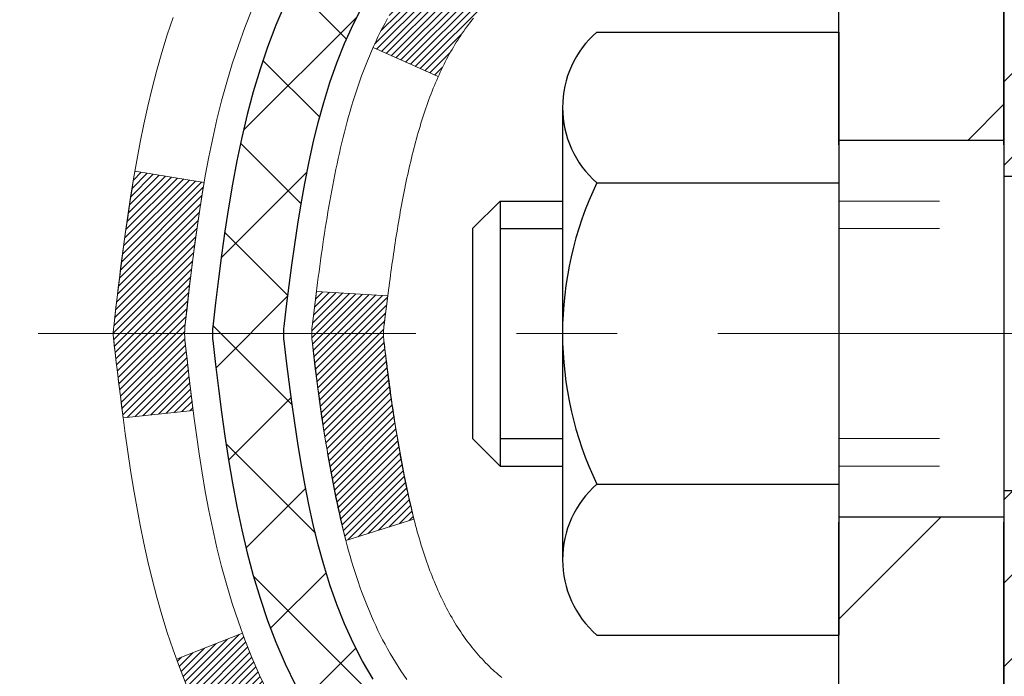
# Model space of a CAD drawing. Extents: x 13 to 3254, y -197 to 1977.
# Drawn here: x 241 to 242, y -173 to -173 of the extents above; entities that cross this region are included whole.
import ezdxf

# ---------------------------------------------------------------- set-up
doc = ezdxf.new("R2010")
doc.units = 0
doc.header["$LTSCALE"] = 5
doc.header["$MEASUREMENT"] = 0
doc.linetypes.add('CENTERX2', pattern=[4, 2.5, -0.5, 0.5, -0.5])
doc.linetypes.add('HIDDEN', pattern=[0.375, 0.25, -0.125])
for name, color, linetype, lineweight in [('CENTERLINE - L', 1, 'CENTERX2', 18), ('CONCRETE - H', 130, 'CONTINUOUS', 9), ('DECK COAT - H', 20, 'CONTINUOUS', 20), ('DECK COAT - L', 22, 'CONTINUOUS', 18), ('MIG FOOT - H', 251, 'CONTINUOUS', 20), ('MIG FOOT - L', 7, 'CONTINUOUS', 30), ('MIG RETAINER - H', 251, 'CONTINUOUS', 20), ('MIG RETAINER - L', 7, 'CONTINUOUS', 30), ('PVC SIDESHEET - H', 170, 'CONTINUOUS', 20), ('PVC SIDESHEET - L', 150, 'CONTINUOUS', 25), ('SCREW - L', 1, 'CONTINUOUS', 25)]:
    doc.layers.add(name, color=color, linetype=linetype, lineweight=lineweight)
doc.layers.add('METAL11', color=7, linetype='CONTINUOUS')
pattern_1 = [(45, (62.07761458817689, -270.1617298587221), (-0.003479849246914297, 0.003479849246914297), [])]

msp = doc.modelspace()

# ---------------------------------------------------------------- hatches: boundary and pattern name
at = {"layer": 'CONCRETE - H'}
h = msp.add_hatch(dxfattribs=at)
h.set_pattern_fill('AR-CONC', color=256, scale=0.217)
h.set_pattern_definition([(49.99999999999999, (0, 0), (1.556454596243635, -0.1361721329122314), [0.16275, -1.79025]), (355, (0, 0), (-0.30109039394021, 1.632256930129026), [0.1302, -1.4322]), (100.45144446, (0.12970454777, -0.01134767648), (1.255364197397833, 1.496084780401926), [0.13831621664, -1.52147838304]), (46.18420000000002, (0, 0.434), (2.315913687557312, -0.3591768393209761), [0.244125, -2.685375]), (96.63563549, (0.19299273665, 0.40406852381), (2.028216422113076, 2.113837363680775), [0.20747444214, -2.282218859199999]), (351.1841639899999, (0, 0.434), (2.028216420768858, 2.113837362585878), [0.1953, -2.14830000217]), (21, (0.217, 0.3255), (1.295288303097062, -0.8736829927437852), [0.16275, -1.79025]), (326.0000000000001, (0.217, 0.3255), (0.5279942702698324, 1.573575597751671), [0.1302, -1.4322]), (71.45144474, (0.32494069118, 0.25269308442), (1.823282557504037, 0.6998926015897878), [0.1383162123, -1.52147838304]), (37.50000000000001, (0, 0), (0.02638688603852075, 0.7223796628139459), [0, -1.41484, 0, -1.4539, 0, -1.437625]), (7.499999999999999, (0, 0), (0.5708608962494625, 0.8558734147847217), [0, -0.82894, 0, -1.38229, 0, -0.547925]), (327.5, (-0.48391, 0), (1.158394686494127, -0.04894407166360407), [0, -0.5425, 0, -1.6926, 0, -2.24595]), (317.5, (-0.70091, 0), (1.265513987472978, 0.2172278116611295), [0, -0.70525, 0, -1.12406, 0, -1.59495])])
edge = h.paths.add_edge_path()
edge.add_spline(control_points=[(233.4863474119996, -170.9676845999761), (233.441580125545, -171.3298568658651), (234.2220215540958, -172.6626272317365), (236.5107839018924, -171.8543257422422), (237.1344859318718, -173.7560124732043), (235.6150842448486, -174.8080926731123), (235.437797535421, -176.1187602037578), (234.7525794275477, -177.0268189031847)], knot_values=[0, 0, 0, 0, 1.010945653860815, 3.931732700524591, 4.875464317027476, 5.744060390786437, 8.86635422673501, 8.86635422673501, 8.86635422673501, 8.86635422673501], degree=3, periodic=0)
edge.add_line((234.7525794275478, -177.0268189031841), (235.2455810795699, -177.026818903186))
edge.add_line((235.2455810795699, -177.026818903186), (235.2455810795699, -176.829968894673))
edge.add_line((235.2455810795699, -176.829968894673), (235.9152647795698, -176.829968894673))
edge.add_arc((235.91526477957, -176.7905988946749), 0.03936999999811519, 269.9999999997104, 300.0000000008786)
edge.add_line((235.9349497795696, -176.82469431482), (236.0707106871877, -176.7463127182614))
edge.add_arc((236.1258286871875, -176.841779894673), 0.1102359999999687, 90.00000000005912, 119.99999999991999, ccw=False)
edge.add_line((236.1258286871874, -176.7315438946731), (237.0337866282164, -176.7315438946731))
edge.add_arc((237.0337866282162, -176.6921738946729), 0.03937000000018998, 270.0000000003309, 300.0000000002341)
edge.add_line((237.0534716282164, -176.72626931482), (237.7335588143753, -176.3336213120023))
edge.add_arc((237.7935587551027, -176.4375443946773), 0.1199999999998093, 89.99999999997289, 119.9999673213498, ccw=False)
edge.add_line((237.7935587551027, -176.3175443946775), (238.0050001376624, -176.3175443946774))
edge.add_arc((238.0050001376624, -176.2781743946773), 0.03937000000007629, 270, 314.9999999981574)
edge.add_line((238.0328389316369, -176.3060131886536), (238.1493054557705, -176.1895466645199))
edge.add_arc((238.3990074300774, -176.4392486388269), 0.3531319186161586, 103.90200089105429, 134.999999999987, ccw=False)
edge.add_arc((238.6882920231603, -177.608018412267), 1.557170273114249, 76.09799910891888, 103.90200089105002, ccw=False)
edge.add_arc((238.9775766162437, -176.4392486388276), 0.3531319186167439, 45.00000000025108, 76.09799910892639, ccw=False)
edge.add_line((239.22727859055, -176.1895466645192), (239.3437451146836, -176.3060131886527))
edge.add_arc((239.3723725108806, -176.2769941680479), 0.04076311285806635, 225.3892363441834, 264.1417630423574)
edge.add_line((239.3682119231601, -176.3175443946774), (241.0824890111419, -176.3175443946774))
edge.add_arc((241.0824890111429, -176.2781743946773), 0.03937000000004787, 269.9999999985936, 359.9999999999586)
edge.add_line((241.121859011143, -176.2781743946773), (241.1218574951697, -173.6139722690721))
edge.add_arc((241.0824874951699, -173.613972269072), 0.03936999999982049, 359.9999999997104, 432.6976227628777)
edge.add_arc((241.221799535938, -173.1667581552357), 0.4290404058595345, 233.02509896031688, 252.6976227628037, ccw=False)
edge.add_arc((241.2982858757468, -173.1046500630963), 0.5251995961844595, 194.3079434824741, 230.4333558243563, ccw=False)
edge.add_arc((242.368236062146, -172.8177950362793), 1.632909065609518, 184.8191964166483, 194.7829313884659, ccw=False)
edge.add_arc((242.0990695899681, -173.0517229607181), 1.36141165189335, 161.6649460398377, 175.9250205045865, ccw=False)
edge.add_arc((241.2335402122363, -172.7591680559478), 0.4478254090913886, 108.12890291726501, 162.3597440615023, ccw=False)
edge.add_arc((241.0634624436726, -172.2819844917015), 0.06004988997897418, 300.7846078929555, 346.517769344111)
edge.add_line((241.1218574951697, -172.2959847505255), (241.1218574951697, -172.1067497016668))
edge.add_line((241.1218574951697, -172.1067497016668), (241.2202824951694, -172.1067497016668))
edge.add_line((241.2202824951694, -172.1067497016668), (241.2202824951694, -172.1021971455467))
edge.add_arc((241.1809124951695, -172.1021971455466), 0.03936999999987734, 359.9999999998346, 417.096847860755)
edge.add_line((241.2022990918052, -172.069142488018), (240.8870811513494, -171.8651942565449))
edge.add_arc((241.0680532382764, -171.6640442623053), 0.2705775608384987, 181.4692888508153, 228.0226889058668, ccw=False)
edge.add_line((240.7975646399593, -171.6709821733573), (240.5096519597473, -171.6709821733573))
edge.add_arc((240.5084481182039, -171.5934458574205), 0.07754566089420584, 179.1104878120979, 270.8895121878814, ccw=False)
edge.add_line((240.430911802267, -171.592242015877), (240.4309133182544, -171.4676189149087))
edge.add_line((240.4309133182544, -171.4676189149087), (236.8637935231606, -171.4676189149088))
edge.add_line((236.8637935231606, -171.4676189149088), (236.8637935231606, -170.9676845999762))
edge.add_line((236.8637935231606, -170.9676845999762), (233.4863474119996, -170.9676845999763))
h.paths.add_polyline_path([(234.8582060399079, -176.0772600336242), (236.7698727065746, -176.0772600336242), (236.7698727065746, -175.0955933669575), (234.8582060399079, -175.0955933669575)], flags=25)
at = {"layer": 'DECK COAT - H'}
h = msp.add_hatch(dxfattribs=at)
h.set_pattern_fill('ANSI31', color=256, scale=0.03937, style=0)
h.set_pattern_definition(pattern_1)
h.paths.add_polyline_path([(241.1309030877383, -172.6103433343085), (241.13273366692, -172.6090022635473), (241.134561747676, -172.6077064175419), (241.1363859867914, -172.6064562628696), (241.1382050410514, -172.6052522661078), (241.140017280862, -172.6040950409904), (241.1418182727408, -172.6029865278484), (241.1444975954945, -172.6013991355917), (241.1480360624306, -172.599465468129), (241.151578117438, -172.5976882269725), (241.1542588540355, -172.5964643553311), (241.1561095601051, -172.5956599007763), (241.1580351219216, -172.5948623500905), (241.1600491358884, -172.5940670340692), (241.1621519944125, -172.5932744109407), (241.164343045622, -172.5924851799864), (241.1666216376451, -172.5917000404879), (241.1689871186098, -172.5909196917267), (241.1714384608616, -172.5901449516014), (241.1739726105763, -172.5893768320977), (241.176588651512, -172.5886149469223), (241.1792861271511, -172.5878587088863), (241.1820645809765, -172.5871075308009), (241.1849235564707, -172.5863608254773), (241.1878625971162, -172.5856180057266), (241.1908812463958, -172.5848784843599), (241.193979047792, -172.5841416741884), (241.1971560716746, -172.5834065579613), (241.2004125552305, -172.5826707998033), (241.2037466375205, -172.5819325876976), (241.2071563566535, -172.5811901602451), (241.2106397507383, -172.5804417560466), (241.2141948578838, -172.5796856137029), (241.2178197161989, -172.5789199718152), (241.2194400631982, -172.5785554572649, 0.01216223081922373), (241.2293666672593, -172.5764394340134), (241.2090493853155, -172.5083739597391, -0.00498223423146265), (241.206355743637, -172.5089078403809), (241.201473839042, -172.5099420542277), (241.1960569023795, -172.5110910423994), (241.1906886586432, -172.5122469310435), (241.185372588661, -172.5134173150262), (241.1801121732607, -172.5146097892135), (241.1749113264178, -172.5158321474164), (241.169774302206, -172.5170917447618), (241.1647038492717, -172.518394649287), (241.159702640314, -172.5197468784031), (241.1547733480316, -172.5211544495212), (241.1499186451241, -172.5226233800526), (241.1451412042901, -172.5241596874084), (241.1404436982289, -172.5257693889997), (241.1358287996396, -172.5274585022377), (241.1312991812211, -172.5292330445337), (241.1268572193838, -172.5310992103089), (241.1224888739719, -172.5330708429485), (241.1181804125614, -172.5351552729637), (241.1139251050009, -172.5373545178568), (241.1097162211393, -172.53967059513), (241.1055470308255, -172.5421055222856), (241.1014108926598, -172.5446612678379), (241.0973117986869, -172.5473338535558), (241.0932563963013, -172.5501175850554), (241.0892464903216, -172.5530093908505), (241.0852838855673, -172.5560061994549), (241.0813703868574, -172.5591049393824), (241.0775077994641, -172.5623025398144), (241.0736980769766, -172.5655960402259), (241.0699431187446, -172.5689820132456), (241.0662446939786, -172.57245675358), (241.0626045718885, -172.5760165559358), (241.0590245216846, -172.5796577150196), (241.055506312577, -172.5833765255379), (241.0520517137756, -172.5871692821973), (241.0486624944908, -172.5910322797044), (241.0453404239327, -172.5949618127657), (241.0420872713114, -172.598954176088), (241.0389048058369, -172.6030056643776), (241.0357947967196, -172.6071125723413), (241.0327593196325, -172.6112709952328), (241.0297985800769, -172.6154787210028), (241.0269113116584, -172.6197347676863), (241.02409624613, -172.6240381547979), (241.0213521152448, -172.6283879018522), (241.0186776507555, -172.6327830283637), (241.0160715844151, -172.637222553847), (241.0135326479767, -172.6417054978166), (241.011059573193, -172.6462308797872), (241.0086510918172, -172.6507977192733), (241.0063059356021, -172.6554050357894), (241.0040228363005, -172.6600518488501), (241.0018005256657, -172.66473717797), (240.9996377354504, -172.6694600426636), (240.9991215669972, -172.6706273593367), (241.0638407410277, -172.6994894308465), (241.0647308319394, -172.6975054842891), (241.0659372352067, -172.6948799679668), (241.0671612655376, -172.6922791809675), (241.0684031216636, -172.68970323208), (241.0696628256222, -172.6871524450903), (241.0709402009191, -172.684627312507), (241.0722354396006, -172.6821278156928), (241.0735487464051, -172.6796539195529), (241.0748803260707, -172.6772055889931), (241.0762303833355, -172.6747827889187), (241.0775991229379, -172.6723854842353), (241.0789867496161, -172.6700136398485), (241.0803934681081, -172.6676672206636), (241.0818194831522, -172.6653461915863), (241.0832649994865, -172.6630505175221), (241.0847302218495, -172.6607801633764), (241.0862153549791, -172.6585350940549), (241.0877206036136, -172.6563152744629), (241.0892466185331, -172.6541201654794), (241.0907963089004, -172.6519466385961), (241.0923693953834, -172.6497951059122), (241.0939649460064, -172.6476667119825), (241.0955820287932, -172.6455626013618), (241.0972197117684, -172.6434839186049), (241.0988770629554, -172.6414318082665), (241.1005531503789, -172.6394074149015), (241.1022470420627, -172.6374118830646), (241.1039578060308, -172.6354463573107), (241.1056845103076, -172.6335119821944), (241.1074262229168, -172.6316099022707), (241.1091820118828, -172.6297412620942), (241.1109509452295, -172.6279072062198), (241.1127320719765, -172.6261088971707), (241.114523217143, -172.6243485282371), (241.1163226834828, -172.6226274539223), (241.1181295138097, -172.6209462563975), (241.1199427509381, -172.6193055178338), (241.1217614376819, -172.6177058204023), (241.1235846168553, -172.6161477462742), (241.1254113312724, -172.6146318776206), (241.1272406237472, -172.6131587966126), (241.1290715370938, -172.6117290854214)])
h.paths.add_polyline_path([(241.3895750111568, -172.1067497016668), (241.3187090111568, -172.1067497016667), (241.3187090111568, -172.2770795032436), (241.3895750111568, -172.2770795032436)])
h.paths.add_polyline_path([(240.9335670455706, -172.5332876315216), (240.9450140057754, -172.5180244963797), (240.9571862506635, -172.5032722998001), (240.9700927161886, -172.4891719245488), (240.9837422024999, -172.4758652025844), (240.9981435097464, -172.4634939658654), (241.0133047462018, -172.4521983043878), (241.0291872193953, -172.4420004760773), (241.0468344902189, -172.432081093887), (241.0095736466799, -172.3700806921277), (240.9939214981149, -172.379286418578), (240.9785809688048, -172.3894736986577), (240.963748214639, -172.4004388856179), (240.9494326172178, -172.4120881503029), (240.9356435616229, -172.4243277147839), (240.9223922824394, -172.4370910163811), (240.9096949008866, -172.4503833992669), (240.8975647732931, -172.4642114753509), (240.8860019827034, -172.4785428445359), (240.8750035216218, -172.4933360232012), (240.8645663825524, -172.5085495277259), (240.8546875579993, -172.5241418744893), (240.8453640404667, -172.5400715798707), (240.8365927588253, -172.5562972021246), (240.8352512031862, -172.5589850393879), (240.8996288267618, -172.5887056417509), (240.903376692803, -172.5815150859368), (240.9127749458683, -172.5650508077133), (240.9228294253518, -172.5489698094569)])
h.paths.add_polyline_path([(241.192725011157, -172.1067497016668), (241.1218590111569, -172.1067497016668), (241.1218590111569, -172.1820953127854), (241.192725011157, -172.1820953127854)])
h = msp.add_hatch(dxfattribs=at)
h.set_pattern_fill('ANSI31', color=256, scale=0.03937, style=0)
h.set_pattern_definition(pattern_1)
edge = h.paths.add_edge_path()
edge.add_line((240.9429145994773, -172.9129424844366), (240.9386049270733, -172.9478860463958))
edge.add_arc((240.9972324802173, -172.9549785097988), 0.05905499999809771, 173.1021672441073, 186.8978327556704)
edge.add_arc((242.4313256232341, -172.8124564563728), 1.500199846818024, 185.7236070076256, 193.420140397122)
edge.add_line((240.9720897009239, -173.1606375923241), (241.0397575779797, -173.1392729310454))
edge.add_arc((242.4075029599136, -172.8184199248115), 1.404875112389268, 185.8706688438586, 193.2020338644384, ccw=False)
edge.add_arc((241.0686181693011, -172.9549785098001), 0.05905500000150653, 173.0589418029453, 186.9410580902736, ccw=False)
edge.add_line((241.009995983578, -172.947841818253), (241.0138091262123, -172.9172126938002))
edge.add_line((241.0138091262123, -172.9172126938002), (240.9429136142897, -172.9129424250956))
edge = h.paths.add_edge_path()
edge.add_line((240.7508951445006, -173.0385800324212), (240.8204125444221, -173.0313150975153))
edge.add_arc((245.137237265042, -172.4934078099688), 4.350209181010778, 186.1767595201503, 187.1028537293971, ccw=False)
edge.add_arc((240.8709791656255, -172.9549785098077), 0.05905499999901267, 173.6858784725646, 186.3141215103734, ccw=False)
edge.add_arc((243.116054472838, -173.1803996119415), 2.315415893508157, 170.6598918406984, 174.2515196170276, ccw=False)
edge.add_line((240.8313355556123, -172.8046201165171), (240.7625819413142, -172.7935808252484))
edge.add_arc((243.5280837012855, -173.2495362420571), 2.802837013905978, 170.6377220512955, 173.8263025459481)
edge.add_arc((240.8001562251662, -172.9549785097988), 0.05905499999875025, 173.3218076347646, 186.6781923652354)
edge.add_arc((246.231295721678, -172.3293559425478), 5.526108933343981, 186.5721853993263, 187.3737208784964)
h = msp.add_hatch(dxfattribs=at)
h.set_pattern_fill('ANSI31', color=256, scale=0.03937, style=0)
h.set_pattern_definition(pattern_1)
h.paths.add_polyline_path([(241.1927250111417, -174.0288108373064), (241.1218590111417, -174.0288108373065), (241.1218590111419, -174.2650308373065), (241.1927250111418, -174.2650308373064)])
h.paths.add_polyline_path([(241.192725011157, -173.6139706129715, 0.2338025474487271), (241.1493855037913, -173.5263530635351), (241.1063798168683, -173.5826796772577, -0.2338092780812925), (241.1218590111569, -173.6139722690721), (241.121859011156, -173.7925908373064), (241.1927250111416, -173.7925908373064)])
h.paths.add_polyline_path([(240.9335670455706, -173.376669388076), (240.9228294253518, -173.3609872101408), (240.9127749458683, -173.3449062118844), (240.903376692803, -173.3284419336608), (240.894608741856, -173.3116199768543), (240.8864457362156, -173.2944717099396), (240.8788623257879, -173.277028569659), (240.8718331604788, -173.2593219927546), (240.8694680411116, -173.2527950525629), (240.8038411409369, -173.2783970820651), (240.8067739709557, -173.2864977636021), (240.8134742351768, -173.3035643627946), (240.8206652985612, -173.3204672945759), (240.8283655142697, -173.3371763457135), (240.8365927588253, -173.353659817473), (240.8453640404667, -173.3698854397269), (240.8546875579993, -173.3858151451082), (240.8645663825524, -173.4014074918717), (240.8750035216218, -173.4166209963965), (240.8860019827034, -173.4314141750617), (240.8975647732931, -173.4457455442468), (240.9096949008866, -173.4595736203308), (240.9223922824394, -173.4728660032165), (240.9356435616229, -173.4856293048137), (240.9411169100045, -173.4904876071089), (240.9879606526832, -173.4377156162221), (240.9837422024999, -173.4340918170132), (240.9700927161886, -173.4207850950488), (240.9571862506635, -173.4066847197976), (240.9450140057754, -173.3919325232179)])
at = {"layer": 'MIG FOOT - H'}
h = msp.add_hatch(dxfattribs=at)
h.set_pattern_fill('ANSI31', color=256, scale=1.9685, style=0)
h.set_pattern_definition([(45, (-705.788785340458, -638.5303513254312), (-0.1739924623457148, 0.1739924623457148), [])])
h.paths.add_polyline_path([(241.4617935231615, -172.2048494031951), (241.6257935231611, -172.2048494031951), (241.6257935231611, -172.7624994031953), (241.4617935231614, -172.7624994031953)])
edge = h.paths.add_edge_path()
edge.add_line((241.4617935231614, -173.1374994031953), (241.6257935231611, -173.1374994031953))
edge.add_line((241.6257935231611, -173.1374994031953), (241.6257935231607, -176.422489403195))
edge.add_arc((241.2714635231608, -176.422489403195), 0.3543299999998908, 269.99999999998164, 360.0000000000092, ccw=False)
edge.add_line((241.2714635231607, -176.776819403195), (238.9070435541607, -176.7768194031949))
edge.add_line((238.9070435541607, -176.7768194031949), (238.9070435541609, -176.6128194031949))
edge.add_line((238.9070435541609, -176.6128194031949), (241.2714635231607, -176.612819403195))
edge.add_arc((241.2714635231607, -176.422489403195), 0.1903300000000172, 270, 360)
edge.add_line((241.4617935231607, -176.422489403195), (241.4617935231614, -173.1374994031953))
h.paths.add_polyline_path([(237.9382935231609, -176.612819403195), (238.4695404921609, -176.6128194031951), (238.4695404921607, -176.776819403195), (237.9382935231609, -176.776819403195)])
at = {"layer": 'MIG RETAINER - H'}
h = msp.add_hatch(dxfattribs=at)
h.set_pattern_fill('ANSI31', color=256, scale=0.47, style=0)
h.set_pattern_definition([(45, (-705.7887853404578, -609.2292076318754), (-0.04154252339470966, 0.04154252339470967), [])])
h.paths.add_polyline_path([(241.8637935231593, -173.8768494031951), (241.8637935231611, -173.1757324960608), (241.7894971888786, -173.1111476780002), (241.6257935231611, -173.1111476780002), (241.6257935231602, -173.876849403195)])
edge = h.paths.add_edge_path()
edge.add_arc((241.0837935231624, -171.4278494031928), 0.07800000000003138, 179.9999999999582, 269.9999999994989, ccw=False)
edge.add_line((241.0057935231623, -171.4278494031927), (241.0057935231626, -171.1648494031956))
edge.add_arc((240.9857935231624, -171.1648494031954), 0.02000000000020918, 359.9999999993486, 449.9999999980458)
edge.add_line((240.9857935231631, -171.1448494031953), (240.8987935231632, -171.1448494031934))
edge.add_arc((240.8987935231625, -171.1748494031934), 0.03000000000002956, 449.9999999986973, 539.9999999997827)
edge.add_line((240.8687935231626, -171.1748494031933), (240.8687935231619, -171.7098494032004))
edge.add_arc((241.0257935231618, -171.7098494032005), 0.1569999999999254, 539.9999999999377, 630.0000000003319)
edge.add_line((241.0257935231627, -171.8668494032005), (241.19205383812, -171.8668494031997))
edge.add_arc((241.1920538381093, -171.9455890882312), 0.07873968503150763, 362.58551599465926, 449.9999999922238, ccw=False)
edge.add_arc((241.3855962971755, -171.9368494031957), 0.114999999999426, 182.585516002114, 264.7875303258168)
edge.add_arc((241.3769656118503, -172.031456544949), 0.02000000000000517, 264.7875303255701, 379.6742449813813)
edge.add_arc((241.5070125782816, -171.9849589307608), 0.1181095275611714, -102.63422251541402, 199.6742449814629, ccw=False)
edge.add_arc((241.4768044181213, -172.119724314532), 0.02000000000040289, 437.36577748606, 550.6215204679287)
edge.add_arc((241.5347935231614, -172.108849403194), 0.07899999999997757, 190.6215204695919, 269.9999999991755)
edge.add_line((241.5347935231602, -172.187849403194), (241.6087935231614, -172.1878494031951))
edge.add_arc((241.6087935231612, -172.2048494031951), 0.01699999999999591, 360, 449.9999999992337, ccw=False)
edge.add_line((241.6257935231613, -172.2048494031951), (241.6257935231607, -172.7985511283902))
edge.add_line((241.6257935231607, -172.7985511283902), (241.7894971888786, -172.7985511283902))
edge.add_line((241.7894971888786, -172.7985511283902), (241.8637935231606, -172.73396631033))
edge.add_line((241.8637935231606, -172.73396631033), (241.8637935231626, -171.1748494031961))
edge.add_arc((241.8337935231627, -171.174849403196), 0.02999999999985903, 359.9999999997829, 449.9999999995657)
edge.add_line((241.8337935231629, -171.144849403196), (241.7687935231628, -171.1448494031954))
edge.add_arc((241.7687935231625, -171.1648494031954), 0.01999999999998181, 449.9999999993486, 540)
edge.add_line((241.7487935231626, -171.1648494031954), (241.7487935231622, -171.4278494031969))
edge.add_arc((241.6707935231622, -171.4278494031967), 0.07799999999997453, 269.9999999995825, 359.9999999999165, ccw=False)
edge.add_line((241.6707935231617, -171.5058494031967), (241.6667935231617, -171.5058494031967))
edge.add_arc((241.6667935231621, -171.4278494031969), 0.07799999999986085, 179.999999999833, 269.999999999666, ccw=False)
edge.add_line((241.5887935231623, -171.4278494031966), (241.5887935231626, -171.164849403196))
edge.add_arc((241.5687935231626, -171.164849403196), 0.01999999999998181, 360, 449.9999999996743)
edge.add_line((241.5687935231627, -171.144849403196), (241.4273468751064, -171.144849403195))
edge.add_line((241.4273468751064, -171.144849403195), (241.4273468751064, -171.4757446094123))
edge.add_line((241.4273468751064, -171.4757446094123), (241.4080613127087, -171.4950752163141))
edge.add_line((241.4080613127087, -171.4950752163141), (241.4080613127087, -171.5722174658994))
edge.add_line((241.4080613127087, -171.5722174658994), (241.35020462552, -171.6107885906924))
edge.add_line((241.35020462552, -171.6107885906924), (241.2923479383314, -171.5722174658994))
edge.add_line((241.2923479383314, -171.5722174658994), (241.2923479383314, -171.4950752163141))
edge.add_line((241.2923479383314, -171.4950752163141), (241.2730623759346, -171.4757896539181))
edge.add_line((241.2730623759346, -171.4757896539181), (241.2730623759346, -171.144849403195))
edge.add_line((241.2730623759346, -171.144849403195), (241.1857935231626, -171.1448494031949))
edge.add_arc((241.1857935231626, -171.1648494031948), 0.01999999999998181, 450, 540)
edge.add_line((241.1657935231626, -171.1648494031948), (241.1657935231623, -171.4278494031929))
edge.add_arc((241.0877935231622, -171.4278494031927), 0.07800000000008822, 269.999999999666, 359.999999999833, ccw=False)
edge.add_line((241.0877935231617, -171.5058494031928), (241.0837935231617, -171.5058494031928))
at = {"layer": 'PVC SIDESHEET - H'}
h = msp.add_hatch(dxfattribs=at)
h.set_pattern_fill('ANSI37', color=256, scale=0.59055, style=0)
h.set_pattern_definition([(45, (-411.922385411823, -270.1617298587221), (-0.05219773870371446, 0.05219773870371446), []), (135, (-411.922385411823, -270.1617298587221), (-0.05219773870371446, -0.05219773870371446), [])])
h.paths.add_polyline_path([(241.2911500111564, -172.1760689418639), (241.2911500111566, -172.1021971455467, 0.2544175294253038), (241.2407964817371, -172.0096441044663), (241.0199266194812, -171.866739745255, -0.4033078353723514), (240.868793523167, -171.7098494031648), (240.868793523167, -171.6849994371697, -0.02353096692885778), (240.867922511158, -171.6665019031164), (240.8679225111595, -171.1684714031167, -0.4142135623729873), (240.8915445111596, -171.1448494031168), (241.2714650109232, -171.1448494031178), (241.2714650109233, -171.0857942875716), (241.2468589053657, -171.0661094031256), (240.9084520782831, -171.0661094031246, 0.4142135623730915), (240.7982160782828, -171.1763454031243), (240.7982160782815, -171.6665019031164, 0.213440768600962), (240.8870826673368, -171.8651942565449), (241.2023006077926, -172.069142488018, -0.2544175294251872), (241.2202840111566, -172.1021971455467), (241.2202840111565, -172.1760689418639), (241.2202840111566, -172.3585270428223, -0.3306422189433676), (241.1783133085301, -172.415056856269), (241.1545530366314, -172.4221284679101), (241.1314954366598, -172.4293886322577), (241.1088196564707, -172.4372084420157), (241.0866819888053, -172.44581698043), (241.0652387264047, -172.4554433307469), (241.0446461620098, -172.4663165762123), (241.0250605883618, -172.4786658000722), (241.0066382668039, -172.4927199976144), (240.989493185004, -172.5085897378001), (240.9736135255909, -172.5260331568204), (240.9589641742161, -172.5447431262433), (240.9455100165306, -172.5644125176367), (240.9332156189691, -172.5847362778208), (240.9220299385287, -172.6055108317803), (240.9118795810499, -172.6266779111034), (240.9026901221962, -172.6481924429247), (240.8943922144738, -172.6700240173149), (240.88691877099, -172.692148753412), (240.8802027152006, -172.7145428002432), (240.8741769705619, -172.7371823068356), (240.8687744605295, -172.7600434222164), (240.8639281085595, -172.7831022954129), (240.8595708381079, -172.8063350754522), (240.8556355726307, -172.8297179113615), (240.8520552355837, -172.853226952168), (240.8487627504231, -172.8768383468988), (240.8456910406046, -172.9005282445812), (240.8427730295843, -172.9242727942423), (240.8399416408182, -172.9480481449093, 0.05933499155532457), (240.8399542885279, -172.9620150783069), (240.8427730295843, -172.9856842253554), (240.8456910406046, -173.0094287750165), (240.8487627504231, -173.0331186726989), (240.8520552355837, -173.0567300674297), (240.8556355726307, -173.0802391082362), (240.8595708381079, -173.1036219441455), (240.8639281085595, -173.1268547241848), (240.8687744605295, -173.1499135973813), (240.8741769705619, -173.1727747127621), (240.8802027152006, -173.1954142193545), (240.88691877099, -173.2178082661857), (240.8943922144738, -173.2399330022828), (240.9026901221962, -173.261764576673), (240.9118795810499, -173.2832791084943), (240.9220299385287, -173.3044461878174), (240.9332156189691, -173.3252207417769), (240.9455100165306, -173.3455445019609), (240.9589641742161, -173.3652138933543), (240.973613525591, -173.3839238627772), (240.989493185004, -173.4013672817975), (241.0066382668039, -173.4172370219832), (241.0250605883618, -173.4312912195254), (241.0446461620098, -173.4436404433854), (241.0652387264047, -173.4545136888508), (241.0866819888053, -173.4641400391676), (241.1088196564708, -173.472748577582), (241.1314954366598, -173.48056838734), (241.1545530366314, -173.4878285516876), (241.1778361636446, -173.4947581538709, -0.3329817396557117), (241.220284011157, -173.5514299767748), (241.2911500111469, -173.5514299767747), (241.2911500111566, -173.5364751009357, 0.3608117966093517), (241.2012673971406, -173.4281343635605), (241.1809495804592, -173.4237883704984), (241.160806197865, -173.4190259076768), (241.141011683445, -173.413430505336), (241.1217404712865, -173.4065856937165), (241.1031654991969, -173.3980827669653), (241.085409200949, -173.3877750749038), (241.0685325221646, -173.3758350174858), (241.0525926886588, -173.3624542960242), (241.0376469262462, -173.3478246118319), (241.0237524607419, -173.3321376662217), (241.0109665179607, -173.3155851605064), (240.9993351869668, -173.2983483247466), (240.9888192453642, -173.2805281754961), (240.9793400259985, -173.2621886416491), (240.9708186482527, -173.2433934513929), (240.9631762315096, -173.2242063329149), (240.9563338951519, -173.2046910144024), (240.9502127585627, -173.1849112240428), (240.9447339411249, -173.1649306900235), (240.9398185622212, -173.1448131405319), (240.9353883370478, -173.1246210724172), (240.9313786737923, -173.104388683891), (240.9277386676871, -173.0841218868179), (240.9244180085877, -173.0638253641833), (240.9213663863499, -173.0435037989722), (240.9185334908296, -173.0231618741699), (240.9158690118826, -173.0028042727614), (240.9133226393643, -172.982435677732), (240.9108560122885, -172.9621589990087, -0.06060086340155051), (240.9108440631306, -172.9478962475307), (240.9133226393643, -172.9275213418656), (240.9158690118826, -172.9071527468362), (240.9185334908296, -172.8867951454278), (240.9213663863499, -172.8664532206254), (240.9244180085877, -172.8461316554143), (240.9277386676871, -172.8258351327797), (240.9313786737923, -172.8055683357067), (240.9353883370478, -172.7853359471804), (240.9398185622212, -172.7651438790658), (240.9447339411249, -172.7450263295741), (240.9502127585627, -172.7250457955548), (240.9563338951519, -172.7052660051952), (240.9631762315096, -172.6857506866828), (240.9708186482527, -172.6665635682047), (240.9793400259985, -172.6477683779485), (240.9888192453642, -172.6294288441015), (240.9993351869668, -172.611608694851), (241.0109665179607, -172.5943718590912), (241.0237524607419, -172.577819353376), (241.0376469262462, -172.5621324077658), (241.0525926886588, -172.5475027235734), (241.0685325221646, -172.5341220021118), (241.085409200949, -172.5221819446939), (241.1031654991969, -172.5118742526324), (241.1217404712865, -172.5033713258812), (241.141011683445, -172.4965265142617), (241.160806197865, -172.4909311119209), (241.1809495804592, -172.4861686490992), (241.2012673971406, -172.4818226560372, 0.3608117966100778), (241.2911500111566, -172.373481918662)])

# ---------------------------------------------------------------- linework, layer by layer
at = {"layer": 'CENTERLINE - L', "ltscale": 0.03}
msp.add_line((240.6665716320017, -172.9548494031951), (241.9127969976871, -172.9548494031951), dxfattribs=at)
at = {"layer": 'DECK COAT - L'}
for p, q in [((240.9991158658634, -172.6706248168672), (241.0638385226992, -172.6994884415638)), ((240.803785756795, -173.2784186882423), (240.8694075755155, -173.252818641091))]:
    msp.add_line(p, q, dxfattribs=at)
for points in [[(240.894608741856, -173.3116199768543), (240.8864457362156, -173.2944717099396), (240.8788623257879, -173.277028569659), (240.8718331604788, -173.2593219927546), (240.8653328901944, -173.2413834159686), (240.8593361648405, -173.2232442760433), (240.8538176343233, -173.2049360097208), (240.8487519485487, -173.1864900537432), (240.8441137574228, -173.1679378448529), (240.8398777108515, -173.1493108197919), (240.8360174531082, -173.1306379414343), (240.8324994707135, -173.1119305644978), (240.8292871464133, -173.0931924083766), (240.826343850415, -173.0744271616206), (240.823632952926, -173.0556385127798), (240.8211178241537, -173.0368301504043), (240.8187618343056, -173.0180057630438), (240.8165283535892, -172.9991690392485), (240.8143807522117, -172.9803236675682), (240.8122824003787, -172.9614733365531, -0.05515693748351878), (240.8122824003807, -172.9484836830448), (240.8143807522117, -172.9296333520295), (240.8165283535892, -172.9107879803492), (240.8187618343056, -172.8919512565538), (240.8211178241537, -172.8731268691934), (240.823632952926, -172.8543185068178), (240.826343850415, -172.8355298579771), (240.8292871464133, -172.8167646112211), (240.8324994707135, -172.7980264550999), (240.8360174531082, -172.7793190781633), (240.8398777108515, -172.7606461998057), (240.8441137574228, -172.7420191747448), (240.8487519485487, -172.7234669658544), (240.8538176343233, -172.7050210098769), (240.8593361648405, -172.6867127435544), (240.8653328901944, -172.668573603629), (240.8718331604788, -172.650635026843), (240.8788623257879, -172.6329284499386)], [(240.8005415951949, -172.640673513533), (240.7947516650888, -172.658027311969), (240.789378710689, -172.6755126184538), (240.7843972620464, -172.6931214001373), (240.7797818492125, -172.7108456241697), (240.7755070022386, -172.7286772577012), (240.7715472511757, -172.7466082678817), (240.7678771260753, -172.7646306218614), (240.7644711569884, -172.7827362867903), (240.7613038739663, -172.8009172298187), (240.7583498070604, -172.8191654180964), (240.7555834863218, -172.8374728187738), (240.7529794418017, -172.8558313990008), (240.7505122035514, -172.8742331259275), (240.7481563016223, -172.8926699667041), (240.7458862660654, -172.9111338884806), (240.7436766269321, -172.9296168584071), (240.7415019142735, -172.9481108436338, 0.05834428995444371), (240.7415019142735, -172.9618461759638), (240.7436766269321, -172.9803401611905), (240.7458862660654, -172.998823131117), (240.7481563016223, -173.0172870528935), (240.7505122035514, -173.0357238936701), (240.7529794418017, -173.0541256205968), (240.7555834863218, -173.0724842008238), (240.7583498070604, -173.0907916015012), (240.7613038739663, -173.109039789779), (240.7644711569884, -173.1272207328073), (240.7678771260753, -173.1453263977363), (240.7715472511757, -173.1633487517159), (240.7755070022386, -173.1812797618965), (240.7797818492125, -173.1991113954279), (240.7843972620464, -173.2168356194603), (240.789378710689, -173.2344444011439), (240.7947516650888, -173.2519297076286), (240.8005415951949, -173.2692835060647), (240.8067739709557, -173.2864977636021), (240.8134742351768, -173.3035643627946)], [(241.0135326479767, -172.6417054978166), (241.011059573193, -172.6462308797872), (241.0086510918172, -172.6507977192733), (241.0063059356021, -172.6554050357894), (241.0040228363005, -172.6600518488501), (241.0018005256657, -172.66473717797), (240.9996377354504, -172.6694600426636), (240.9975331974075, -172.6742194624454), (240.9954856432902, -172.6790144568302), (240.9934938048511, -172.6838440453324), (240.9915564138434, -172.6887072474665), (240.9896722020199, -172.6936030827472), (240.9878399011337, -172.698530570689), (240.9860582429377, -172.7034887308065), (240.9843259591847, -172.7084765826142), (240.9826417816277, -172.7134931456267), (240.9810044420198, -172.7185374393586), (240.9794126721137, -172.7236084833244), (240.9778652036626, -172.7287052970386), (240.9763607684193, -172.7338269000159), (240.9748977366583, -172.7389712610569), (240.973474410476, -172.7441357905825), (240.9720897009239, -172.7493194272735), (240.9707425246039, -172.7545211247914), (240.9694317981181, -172.7597398367977), (240.9681564380683, -172.7649745169538), (240.9669153610566, -172.7702241189212), (240.9657074836849, -172.7754875963614), (240.9645317225549, -172.7807639029359), (240.9633869942689, -172.7860519923061), (240.9622722154288, -172.7913508181334), (240.9611863026363, -172.7966593340794), (240.9601281724935, -172.8019764938056), (240.9590967416023, -172.8073012509733), (240.9580909265648, -172.8126325592441), (240.9571096439828, -172.8179693722794), (240.956151810658, -172.8233106445889), (240.955216801704, -172.8286573404392), (240.9543040496911, -172.8340109170906), (240.9534126112709, -172.8393712963395), (240.9525415430952, -172.8447383999818), (240.951689901816, -172.8501121498137), (240.950856744085, -172.8554924676313), (240.9500411265541, -172.8608792752307), (240.9492421058747, -172.8662724944082), (240.9484587386991, -172.8716720469596), (240.9476900816788, -172.8770778546813), (240.9469351914657, -172.8824898393694), (240.9461931247116, -172.8879079228198), (240.9454629380683, -172.8933320268289), (240.9447436881875, -172.8987620731926), (240.9440344317212, -172.9041979837071), (240.9433342253209, -172.9096396801685), (240.9426421251327, -172.9150870840652), (240.9419571530494, -172.9205400976738), (240.9412783224143, -172.9259986229286), (240.9406046588632, -172.9314625701291), (240.9399351880322, -172.9369318495743), (240.9392689355569, -172.9424063715635), (240.9386049270732, -172.9478860463958, 0.06026775604066575), (240.9386049270732, -172.9620709732017), (240.9392689355569, -172.967550648034), (240.9399351880322, -172.9730251700232), (240.9406046588632, -172.9784944494685), (240.9412783224141, -172.9839583966689), (240.9419571530493, -172.9894169219238), (240.9426421251327, -172.9948699355323), (240.9433342253209, -173.000317339429), (240.9440344317212, -173.0057590358904), (240.9447436881875, -173.011194946405), (240.9454629380683, -173.0166249927687), (240.9461931247116, -173.0220490967777), (240.9469351914657, -173.0274671802282), (240.9476900816788, -173.0328791649162), (240.9484587386991, -173.0382849726379), (240.9492421058747, -173.0436845251894), (240.9500411265541, -173.0490777443668), (240.950856744085, -173.0544645519662), (240.951689901816, -173.0598448697839), (240.9525415430952, -173.0652186196158), (240.9534126112709, -173.0705857232581), (240.9543040496911, -173.0759461025069), (240.955216801704, -173.0812996791584), (240.956151810658, -173.0866463750087), (240.9571096439828, -173.0919876473181), (240.9580909265648, -173.0973244603534), (240.9590967416023, -173.1026557686242), (240.9601281724935, -173.107980525792), (240.9611863026363, -173.1132976855181), (240.9622722154288, -173.1186062014641), (240.9633869942689, -173.1239050272915), (240.9645317225551, -173.1291931166617), (240.9657074836849, -173.1344694232361), (240.9669153610566, -173.1397329006763), (240.9681564380683, -173.1449825026438), (240.9694317981181, -173.1502171827999), (240.9707425246039, -173.1554358948062), (240.9720897009239, -173.1606375923241), (240.973474410476, -173.1658212290151), (240.9748977366583, -173.1709857585407), (240.9763607684192, -173.1761301195816), (240.9778652036626, -173.181251722559), (240.9794126721137, -173.1863485362732), (240.9810044420197, -173.191419580239), (240.9826417816277, -173.1964638739709), (240.9843259591847, -173.2014804369834), (240.9860582429377, -173.2064682887911), (240.9878399011337, -173.2114264489086), (240.9896722020199, -173.2163539368504), (240.9915564138433, -173.221249772131), (240.993493804851, -173.2261129742652), (240.99548564329, -173.2309425627674), (240.9975331974075, -173.2357375571521), (240.9996377354504, -173.240496976934), (241.0018005256656, -173.2452198416276), (241.0040228363005, -173.2499051707475), (241.0063059356019, -173.2545519838082), (241.0086510918171, -173.2591593003243), (241.0110595731929, -173.2637261398104), (241.0135326479766, -173.2682515217809), (241.016071584415, -173.2727344657506), (241.0186776507554, -173.2771739912339), (241.0213521152446, -173.2815691177454), (241.02409624613, -173.2859188647997), (241.0269113116584, -173.2902222519113), (241.0297985800767, -173.2944782985948), (241.0327593196324, -173.2986860243648)], [(241.1272406237472, -173.296798222985), (241.1254113312724, -173.295325141977), (241.1235846168553, -173.2938092733234), (241.1217614376819, -173.2922511991953), (241.1199427509381, -173.2906515017638), (241.1181295138097, -173.2890107632001), (241.1163226834827, -173.2873295656753), (241.114523217143, -173.2856084913605), (241.1127320719765, -173.2838481224269), (241.1109509452295, -173.2820498133778), (241.1091820118828, -173.2802157575034), (241.1074262229168, -173.2783471173269), (241.1056845103074, -173.2764450374032), (241.1039578060308, -173.2745106622869), (241.1022470420627, -173.272545136533), (241.1005531503789, -173.2705496046961), (241.0988770629554, -173.2685252113311), (241.0972197117682, -173.2664731009927), (241.0955820287932, -173.2643944182358), (241.0939649460064, -173.2622903076151), (241.0923693953833, -173.2601619136854), (241.0907963089004, -173.2580103810015), (241.0892466185331, -173.2558368541182), (241.0877206036135, -173.2536417451347), (241.0862153549791, -173.2514219255427), (241.0847302218494, -173.2491768562211), (241.0832649994865, -173.2469065020755), (241.0818194831521, -173.2446108280112), (241.080393468108, -173.2422897989339), (241.078986749616, -173.2399433797491), (241.0775991229378, -173.2375715353623), (241.0762303833354, -173.2351742306789), (241.0748803260705, -173.2327514306045), (241.073548746405, -173.2303031000446), (241.0722354396006, -173.2278292039048), (241.070940200919, -173.2253297070905), (241.0696628256222, -173.2228045745073), (241.0684031216635, -173.2202537875175), (241.0671612655375, -173.21767783863), (241.0659372352067, -173.2150770516308), (241.0647308319394, -173.2124515353085), (241.0635418570036, -173.2098013984518), (241.0623701116677, -173.2071267498491), (241.0612153971998, -173.2044276982892), (241.0600775148681, -173.2017043525607), (241.0589562659409, -173.1989568214522), (241.0578514516862, -173.1961852137523), (241.0567628733724, -173.1933896382496), (241.0556903322676, -173.1905702037328), (241.0546336296402, -173.1877270189904), (241.0535925667581, -173.184860192811), (241.0525669448897, -173.1819698339833), (241.0515565653031, -173.179056051296), (241.0505612292667, -173.1761189535376), (241.0495807380483, -173.1731586494966), (241.0486148929166, -173.1701752479619), (241.0476634951395, -173.1671688577219), (241.0467263459852, -173.1641395875652), (241.045803246722, -173.1610875462806), (241.044893998618, -173.1580128426566), (241.0439984029416, -173.1549155854818), (241.0431163989857, -173.1517967646358), (241.042248336059, -173.1486601729833), (241.0413940476705, -173.1455065468655), (241.0405533070901, -173.1423362494213), (241.0397258875874, -173.1391496437897), (241.0389115624323, -173.1359470931095), (241.0381101048942, -173.1327289605197), (241.0373212882433, -173.1294956091592), (241.036544885749, -173.126247402167), (241.0357806706811, -173.1229847026819), (241.0350284163095, -173.1197078738429), (241.0342878959037, -173.1164172787888), (241.0335588827337, -173.1131132806588), (241.0328411500689, -173.1097962425915), (241.0321344711794, -173.106466527726), (241.0314386193348, -173.1031244992012), (241.0307533678049, -173.0997705201561), (241.0300784898592, -173.0964049537294), (241.0294137587677, -173.0930281630602), (241.0287589478001, -173.0896405112874), (241.028113830226, -173.0862423615499), (241.0274781793154, -173.0828340769866), (241.0268517683377, -173.0794160207365), (241.0262343705628, -173.0759885559384), (241.0256261447948, -173.0725530445117), (241.025027220174, -173.0691105533843), (241.0244373164984, -173.0656609787153), (241.0238561535604, -173.0622042166483), (241.0232834511525, -173.0587401633268), (241.0227189290671, -173.0552687148944), (241.0221623070964, -173.0517897674947), (241.0216133050331, -173.0483032172714), (241.0210716426694, -173.0448089603678), (241.0205370397977, -173.0413068929277), (241.0200092162105, -173.0377969110947), (241.0194878917002, -173.0342789110123), (241.0189727860592, -173.030752788824), (241.0184636190798, -173.0272184406735), (241.0179601105545, -173.0236757627044), (241.0174619802757, -173.0201246510602), (241.0169689480358, -173.0165650018846), (241.0164807336272, -173.012996711321), (241.0159970568421, -173.0094196755131), (241.0155176374734, -173.0058337906045), (241.0150421953129, -173.0022389527387), (241.0145704501536, -172.9986350580594), (241.0141021217874, -172.9950220027101), (241.0136369312878, -172.9913996957312), (241.0131746471022, -172.9877685932972), (241.0127150023364, -172.9841289944584), (241.012257700955, -172.9804809389368), (241.0118024469228, -172.9768244664545), (241.0113489442045, -172.9731596167333), (241.0108968967646, -172.9694864294954), (241.010446008568, -172.9658049444628), (241.0099959835794, -172.9621152013574, -0.06064634801541299), (241.0099959835796, -172.9478418182401), (241.0104460085682, -172.9441520751347), (241.0108968967648, -172.9404705901021), (241.0113489442045, -172.9367974028642), (241.0118024469229, -172.933132553143), (241.0122577009551, -172.9294760806607), (241.0127150023364, -172.9258280251391), (241.0131746471022, -172.9221884263003), (241.0136369312878, -172.9185573238663), (241.0141021217874, -172.9149350168874), (241.0145704501536, -172.9113219615381), (241.015042195313, -172.9077180668587), (241.0155176374734, -172.9041232289929), (241.0159970568422, -172.9005373440843), (241.0164807336272, -172.8969603082764), (241.0169689480358, -172.8933920177129), (241.0174619802757, -172.8898323685372), (241.0179601105545, -172.8862812568931), (241.0184636190798, -172.8827385789239), (241.0189727860592, -172.8792042307735), (241.0194878917002, -172.8756781085852), (241.0200092162106, -172.8721601085028), (241.0205370397977, -172.8686501266697), (241.0210716426694, -172.8651480592297), (241.0216133050331, -172.8616538023261), (241.0221623070964, -172.8581672521027), (241.0227189290671, -172.8546883047031), (241.0232834511525, -172.8512168562707), (241.0238561535604, -172.8477528029492), (241.0244373164985, -172.8442960408822), (241.025027220174, -172.8408464662132), (241.0256261447949, -172.8374039750858), (241.0262343705628, -172.8339684636591), (241.0268517683377, -172.8305409988611), (241.0274781793154, -172.8271229426109), (241.028113830226, -172.8237146580476), (241.0287589478001, -172.8203165083101), (241.0294137587677, -172.8169288565373), (241.0300784898593, -172.8135520658681), (241.0307533678049, -172.8101864994415), (241.0314386193348, -172.8068325203963), (241.0321344711794, -172.8034904918715), (241.0328411500689, -172.800160777006), (241.0335588827337, -172.7968437389388), (241.0342878959037, -172.7935397408087), (241.0350284163095, -172.7902491457547), (241.0357806706811, -172.7869723169157), (241.036544885749, -172.7837096174306), (241.0373212882433, -172.7804614104383), (241.0381101048943, -172.7772280590779), (241.0389115624323, -172.7740099264881), (241.0397258875874, -172.7708073758079), (241.0405533070901, -172.7676207701763), (241.0413940476705, -172.7644504727321), (241.042248336059, -172.7612968466143), (241.0431163989857, -172.7581602549618), (241.0439984029416, -172.7550414341157), (241.044893998618, -172.7519441769409), (241.045803246722, -172.7488694733169), (241.0467263459852, -172.7458174320323), (241.0476634951395, -172.7427881618757), (241.0486148929166, -172.7397817716357), (241.0495807380484, -172.7367983701009), (241.0505612292667, -172.73383806606), (241.0515565653032, -172.7309009683016), (241.0525669448897, -172.7279871856142), (241.0535925667582, -172.7250968267866), (241.0546336296402, -172.7222300006072), (241.0556903322677, -172.7193868158648), (241.0567628733724, -172.716567381348), (241.0578514516862, -172.7137718058453), (241.0589562659409, -172.7110001981453), (241.0600775148681, -172.7082526670368), (241.0612153971998, -172.7055293213083), (241.0623701116677, -172.7028302697485), (241.0635418570036, -172.7001556211458), (241.0647308319394, -172.6975054842891), (241.0659372352067, -172.6948799679668), (241.0671612655376, -172.6922791809675), (241.0684031216636, -172.68970323208), (241.0696628256222, -172.6871524450903), (241.0709402009191, -172.684627312507), (241.0722354396006, -172.6821278156928), (241.0735487464051, -172.6796539195529), (241.0748803260707, -172.6772055889931), (241.0762303833355, -172.6747827889187), (241.0775991229379, -172.6723854842353), (241.0789867496161, -172.6700136398485), (241.0803934681081, -172.6676672206636), (241.0818194831522, -172.6653461915863), (241.0832649994865, -172.6630505175221), (241.0847302218495, -172.6607801633764), (241.0862153549791, -172.6585350940549), (241.0877206036136, -172.6563152744629), (241.0892466185331, -172.6541201654794), (241.0907963089004, -172.6519466385961), (241.0923693953834, -172.6497951059122), (241.0939649460064, -172.6476667119825), (241.0955820287932, -172.6455626013618), (241.0972197117684, -172.6434839186049), (241.0988770629554, -172.6414318082665)], [(240.7508951445006, -173.0385800324212), (240.8204125444221, -173.0313150975153, -0.004040870277499025), (240.8122824003787, -172.9614733365531, -0.05515693748325686), (240.8122824003807, -172.9484836830448, -0.01567271561234975), (240.8313355556123, -172.8046201165171), (240.7625819413142, -172.7935808252484, 0.01391370477670822), (240.7415019142735, -172.9481108436338, 0.05834428995472121), (240.7415019142735, -172.9618461759638, 0.003497372555166756), (240.750886984735, -173.0385808851597, 0.3690341604622354)], [(240.9429145994773, -172.9129424844366), (240.9386049270732, -172.9478860463958, 0.06026775604007103), (240.9386049270732, -172.9620709732017, 0.03359509241961115), (240.9720897009239, -173.1606375923241), (241.0397575779797, -173.1392729310454, -0.03200003056061227), (241.0099959835648, -172.9621152012379, -0.06064634744710538), (241.009995983578, -172.947841818253), (241.0138091262123, -172.9172126938002), (240.9429136142897, -172.9129424250956)]]:
    msp.add_lwpolyline(points, format="xyb", dxfattribs=at)
at = {"layer": 'METAL11'}
msp.add_line((241.4617935231615, -172.6738479046291), (241.4617935231615, -173.0488479046291), dxfattribs=at)
at = {"layer": 'MIG FOOT - L'}
for p, q in [((241.461793523161, -172.7673494031951), (241.4617935231615, -172.2048494031951)), ((241.6257935231608, -172.7673494031951), (241.6257935231613, -172.2048494031951)), ((241.4617935231614, -172.7624994031953), (241.6257935231611, -172.7624994031953)), ((241.4617935231614, -172.7624994031953), (241.4617935231614, -173.1374994031953)), ((241.6257935231611, -172.7624994031953), (241.6257935231611, -173.1374994031953)), ((241.6257935231611, -173.1374994031953), (241.4617935231614, -173.1374994031953)), ((241.4617935231607, -176.422489403195), (241.461793523161, -173.1423494031951)), ((241.6257935231607, -176.422489403195), (241.6257935231607, -173.1423494031951))]:
    msp.add_line(p, q, dxfattribs=at)
at = {"layer": 'MIG RETAINER - L'}
msp.add_lwpolyline([(241.3957980513971, -172.0247231044675, -3.888295204768812), (241.4811789403851, -172.1002085886941, 0.5387583055402678), (241.4571470943783, -172.1234107251544, 0.3609021040651776), (241.5347935231602, -172.187849403194), (241.6087935231614, -172.1878494031951, -0.414213562369066), (241.6257935231613, -172.2048494031951), (241.6257935231607, -172.7985511283902), (241.7894971888786, -172.7985511283902)], format="xyb", dxfattribs=at)
msp.add_lwpolyline([(241.8637935231593, -173.8768494031951), (241.8637935231611, -173.1757324960608), (241.7894971888786, -173.1111476780002), (241.6257935231611, -173.1111476780002), (241.6257935231602, -173.876849403195)], close=True, dxfattribs=at)
at = {"layer": 'PVC SIDESHEET - L'}
for points in [[(240.9118795810499, -172.6266779111034), (240.9026901221962, -172.6481924429247), (240.8943922144738, -172.6700240173149), (240.88691877099, -172.692148753412), (240.8802027152006, -172.7145428002432), (240.8741769705619, -172.7371823068356), (240.8687744605295, -172.7600434222164), (240.8639281085595, -172.7831022954129), (240.8595708381079, -172.8063350754522), (240.8556355726307, -172.8297179113615), (240.8520552355837, -172.853226952168), (240.8487627504231, -172.8768383468988), (240.8456910406046, -172.9005282445812), (240.8427730295843, -172.9242727942423), (240.8399416408182, -172.9480481449093, 0.05888063648095957), (240.8399416408182, -172.9619088746884), (240.8427730295843, -172.9856842253554), (240.8456910406046, -173.0094287750165), (240.8487627504231, -173.0331186726989), (240.8520552355837, -173.0567300674297), (240.8556355726307, -173.0802391082362), (240.8595708381079, -173.1036219441455), (240.8639281085595, -173.1268547241848), (240.8687744605295, -173.1499135973813), (240.8741769705619, -173.1727747127621), (240.8802027152006, -173.1954142193545), (240.88691877099, -173.2178082661857), (240.8943922144738, -173.2399330022828), (240.9026901221962, -173.261764576673), (240.9118795810499, -173.2832791084943), (240.9220299385287, -173.3044461878174)], [(240.9993351869668, -173.2983483247466), (240.9888192453642, -173.2805281754961), (240.9793400259985, -173.2621886416491), (240.9708186482527, -173.2433934513929), (240.9631762315096, -173.2242063329149), (240.9563338951519, -173.2046910144024), (240.9502127585627, -173.1849112240428), (240.9447339411249, -173.1649306900235), (240.9398185622212, -173.1448131405319), (240.9353883370478, -173.1246210724172), (240.9313786737923, -173.104388683891), (240.9277386676871, -173.0841218868179), (240.9244180085877, -173.0638253641833), (240.9213663863499, -173.0435037989722), (240.9185334908296, -173.0231618741699), (240.9158690118826, -173.0028042727614), (240.9133226393643, -172.982435677732), (240.9108440631306, -172.9620607720669, -0.06018044192236063), (240.9108440631306, -172.9478962475307), (240.9133226393643, -172.9275213418656), (240.9158690118826, -172.9071527468362), (240.9185334908296, -172.8867951454278), (240.9213663863499, -172.8664532206254), (240.9244180085877, -172.8461316554143), (240.9277386676871, -172.8258351327797), (240.9313786737923, -172.8055683357067), (240.9353883370478, -172.7853359471804), (240.9398185622212, -172.7651438790658), (240.9447339411249, -172.7450263295741), (240.9502127585627, -172.7250457955548), (240.9563338951519, -172.7052660051952), (240.9631762315096, -172.6857506866828), (240.9708186482527, -172.6665635682047), (240.9793400259985, -172.6477683779485), (240.9888192453642, -172.6294288441015)]]:
    msp.add_lwpolyline(points, format="xyb", dxfattribs=at)
at = {"layer": 'SCREW - L'}
for p, q in [((241.2215032028828, -172.6551338355304), (241.4617935231615, -172.6551338355304)), ((241.4617935231615, -172.6551338355304), (241.4617935231615, -173.2545589078936)), ((241.1873758814465, -172.7300619695757), (241.1873758814465, -173.1796307738482)), ((241.2215032028828, -172.8049901036211), (241.4617935231615, -172.8049901036211)), ((241.1254427857977, -172.8231259036889), (241.0980010216262, -172.8505676678604)), ((241.1254427857977, -172.8231259036889), (241.1873758814465, -172.8231259036889)), ((241.1254427857977, -172.8231259036889), (241.1254427857977, -173.086566839735)), ((241.0980010216262, -172.8505676678604), (241.0980010216262, -173.0591250755635)), ((241.1254427857977, -172.8505676678604), (241.1873758814465, -172.8505676678604)), ((241.0980010216262, -173.0591250755635), (241.1254427857977, -173.086566839735)), ((241.1254427857977, -173.0591250755635), (241.1873758814465, -173.0591250755637)), ((241.1254427857977, -173.086566839735), (241.1873758814465, -173.086566839735)), ((241.2215032028828, -173.1047026398026), (241.4617935231615, -173.1047026398028)), ((241.2215032028828, -173.2545589078934), (241.4617935231615, -173.2545589078934))]:
    msp.add_line(p, q, dxfattribs=at)
at = {"layer": 'SCREW - L', "linetype": 'HIDDEN', "lineweight": 5, "ltscale": 0.025}
for p, q in [((241.4617935231614, -172.8231259036888), (241.7612271437607, -172.8231259036889)), ((241.4617935231615, -172.8505676678604), (241.7612264172352, -172.8505676678603)), ((241.4617935231615, -173.0591250755637), (241.7612208956411, -173.0591250755637)), ((241.4617935231614, -173.086566839735), (241.7612201691156, -173.0865668397351))]:
    msp.add_line(p, q, dxfattribs=at)
at = {"layer": 'SCREW - L'}
for centre, radius, start, end in [((241.2866936575662, -172.7300619695757), 0.09931777611984201, 131.0245651776143, 228.9754348223856), ((241.5334560037718, -172.9548463717119), 0.3460801223251866, 154.3412444721853, 205.6587555278147), ((241.2866936575665, -173.1796307738482), 0.09931777611989402, 131.0245651776143, 228.9754348223856)]:
    msp.add_arc(centre, radius, start, end, dxfattribs=at)

doc.saveas('drawing.dxf')
